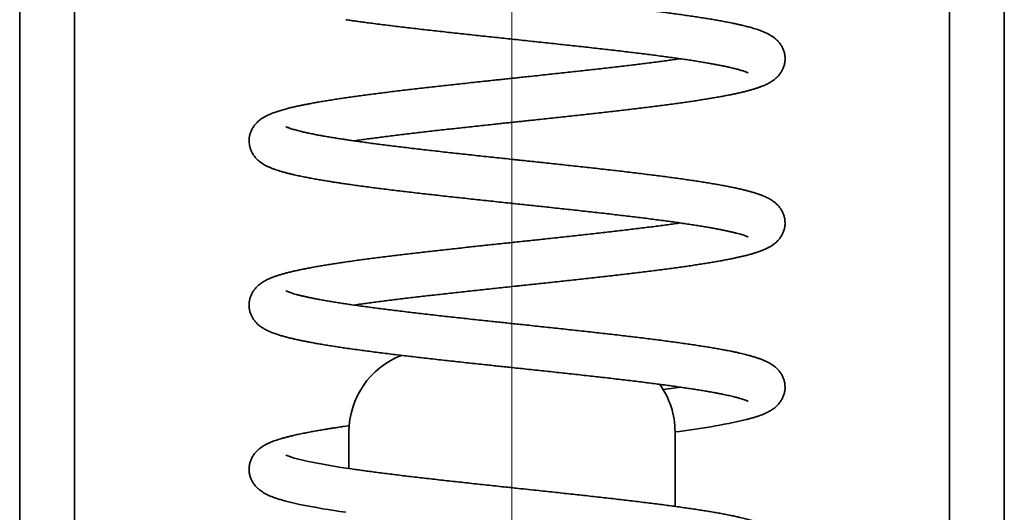
# Model space of a CAD drawing. Extents: x -1000000 to 1000000, y -1000000 to 1000000.
# Drawn here: x 358 to 362, y 178 to 180 of the extents above; entities that cross this region are included whole.
import ezdxf

# ---------------------------------------------------------------- set-up
doc = ezdxf.new("R2010")
doc.units = 0
doc.linetypes.add('DASHDOT', pattern=[18.5, 12, -3, 0.5, -3])
doc.layers.get('0').update_dxf_attribs({"lineweight": 13})

# ---------------------------------------------------------------- blocks, each defined once
blk = doc.blocks.new('BLOCK56')
at = {"color": 7, "linetype": 'DASHDOT', "lineweight": 13}
blk.add_line((32.5, 137.389618), (32.5, 22.469986), dxfattribs=at)
blk = doc.blocks.new('BLOCK70')
at = {"color": 7, "lineweight": 35, "ltscale": 0.4125}
for p, q in [((28.5, 42.5), (28.5, 26)), ((36.5, 26), (36.5, 42.5))]:
    blk.add_line(p, q, dxfattribs=at)
at = {"color": 7, "lineweight": 35}
for p, q in [((28, 42), (28, -1.25)), ((37, -1.25), (37, 42))]:
    blk.add_line(p, q, dxfattribs=at)
at = {"color": 7, "lineweight": 35, "ltscale": 0.001276}
blk.add_line((30.4342, 35.5386), (30.4817, 35.52), dxfattribs=at)
at = {"color": 7, "lineweight": 35, "ltscale": 0.004036}
blk.add_line((33.882, 34.6377), (34.0419, 34.6598), dxfattribs=at)
at = {"color": 7, "lineweight": 35, "ltscale": 0.001452}
blk.add_line((30.9552, 34.2989), (31.0126, 34.3072), dxfattribs=at)
at = {"color": 7, "lineweight": 35, "ltscale": 0.008337}
blk.add_line((31.01, 33.9165), (31.01, 34.25), dxfattribs=at)
at = {"color": 7, "lineweight": 35, "ltscale": 0.017006}
blk.add_line((33.99, 33.5698), (33.99, 34.25), dxfattribs=at)
at = {"color": 7, "lineweight": 35}
for centre, radius, start, end in [((31.76, 34.25), 0.75, 111.15959, 180), ((33.24, 34.25), 0.75, 0, 35.43996), ((33.245, 40.5079), 6.3025, 276.79533, 282.81261), ((30.8137, 35.0023), 1.0364, 248.5106, 260.31709), ((31.9372, 40.4054), 6.5555, 258.58035, 262.10881), ((31.9318, 40.3692), 6.9188, 258.53448, 262.09289)]:
    blk.add_arc(centre, radius, start, end, dxfattribs=at)
for points, knots in [([(31.037, 38.4119), (31.0533, 38.4095), (31.0864, 38.4048), (31.1368, 38.3978), (31.1885, 38.3907), (31.2447, 38.3832), (31.3056, 38.3753), (31.3711, 38.367), (31.4383, 38.3587), (31.5068, 38.3503), (31.5768, 38.342), (31.648, 38.3337), (31.7204, 38.3253), (31.7939, 38.3169), (31.8684, 38.3086), (31.9437, 38.3002), (32.0199, 38.2918), (32.0968, 38.2835), (32.1743, 38.2751), (32.2523, 38.2667), (32.3308, 38.2583), (32.4081, 38.2501), (32.4842, 38.242), (32.5619, 38.2337), (32.6425, 38.2252), (32.7244, 38.2165), (32.8047, 38.2079), (32.8833, 38.1995), (32.9616, 38.1911), (33.0394, 38.1827), (33.1166, 38.1743), (33.1932, 38.1659), (33.2691, 38.1574), (33.3441, 38.149), (33.4182, 38.1406), (33.4912, 38.1321), (33.5632, 38.1237), (33.634, 38.1153), (33.7035, 38.1068), (33.7717, 38.0984), (33.8384, 38.0899), (33.9036, 38.0814), (33.9673, 38.0729), (34.0293, 38.0644), (34.0895, 38.0559), (34.148, 38.0474), (34.2046, 38.0389), (34.2594, 38.0303), (34.3122, 38.0217), (34.363, 38.0131), (34.4117, 38.0044), (34.4584, 37.9957), (34.5031, 37.9869), (34.5431, 37.9785), (34.5788, 37.9707), (34.6078, 37.9639), (34.6329, 37.9577), (34.6546, 37.9522), (34.6755, 37.9466), (34.6979, 37.9403), (34.7215, 37.9332), (34.7464, 37.9251), (34.7703, 37.9167), (34.7942, 37.9075), (34.8171, 37.8977), (34.8392, 37.887), (34.8598, 37.8757), (34.8803, 37.863), (34.904, 37.8457), (34.9229, 37.8287), (34.9397, 37.8102), (34.9541, 37.7922), (34.9699, 37.7667), (34.9831, 37.737), (34.9918, 37.7066), (34.9962, 37.6755), (34.9963, 37.6443), (34.9921, 37.6133), (34.9848, 37.5871), (34.9785, 37.5716), (34.976, 37.5659)], [0, 0, 0, 0, 0.049486, 0.100342, 0.152527, 0.205986, 0.270515, 0.336657, 0.404329, 0.473444, 0.54391, 0.615642, 0.688548, 0.762539, 0.837512, 0.913384, 0.990057, 1.067439, 1.145424, 1.223925, 1.302843, 1.38208, 1.457253, 1.53254, 1.616437, 1.700262, 1.779627, 1.85873, 1.937469, 2.015756, 2.093484, 2.170572, 2.246919, 2.322441, 2.397038, 2.470629, 2.543126, 2.614444, 2.684499, 2.753206, 2.820504, 2.886293, 2.950528, 3.013101, 3.073983, 3.133101, 3.190395, 3.245814, 3.29931, 3.350839, 3.400384, 3.447904, 3.493389, 3.536833, 3.570601, 3.603062, 3.626044, 3.648361, 3.67003, 3.691087, 3.718057, 3.744123, 3.769426, 3.794172, 3.821029, 3.844151, 3.867826, 3.891346, 3.916424, 3.955992, 3.96708, 3.991484, 4.024831, 4.056991, 4.088478, 4.119598, 4.150643, 4.181782, 4.213247, 4.231989, 4.231989, 4.231989, 4.231989]), ([(30.9797, 38.016), (30.9965, 38.0135), (31.0306, 38.0086), (31.0824, 38.0014), (31.1354, 37.9942), (31.1929, 37.9865), (31.2551, 37.9785), (31.322, 37.97), (31.3903, 37.9615), (31.46, 37.953), (31.5309, 37.9446), (31.603, 37.9361), (31.6763, 37.9277), (31.7505, 37.9192), (31.8257, 37.9108), (31.9017, 37.9024), (31.9784, 37.8939), (32.0558, 37.8855), (32.1338, 37.8771), (32.2122, 37.8687), (32.2909, 37.8603), (32.3684, 37.852), (32.4447, 37.8439), (32.5226, 37.8356), (32.6033, 37.8271), (32.6854, 37.8184), (32.7656, 37.8098), (32.8442, 37.8014), (32.9223, 37.793), (32.9999, 37.7846), (33.0769, 37.7763), (33.1532, 37.7679), (33.2286, 37.7595), (33.3032, 37.7511), (33.3768, 37.7427), (33.4492, 37.7344), (33.5205, 37.726), (33.5905, 37.7177), (33.6591, 37.7093), (33.7262, 37.701), (33.7918, 37.6926), (33.8558, 37.6843), (33.9181, 37.676), (33.9785, 37.6677), (34.037, 37.6594), (34.0936, 37.6511), (34.1481, 37.6429), (34.2005, 37.6347), (34.2506, 37.6265), (34.2984, 37.6183), (34.3438, 37.6102), (34.3868, 37.6022), (34.4269, 37.5942), (34.4623, 37.5868), (34.4928, 37.58), (34.5172, 37.5744), (34.5377, 37.5693), (34.555, 37.5649), (34.5711, 37.5605), (34.5877, 37.5558), (34.6041, 37.5509), (34.6198, 37.5457), (34.6331, 37.541), (34.6439, 37.5369), (34.6517, 37.5335), (34.6563, 37.5313), (34.6582, 37.5303), (34.6586, 37.53)], [0, 0, 0, 0, 0.051029, 0.103321, 0.156829, 0.211518, 0.277515, 0.344948, 0.413805, 0.484009, 0.555475, 0.628122, 0.701865, 0.776616, 0.852288, 0.928787, 1.006024, 1.083904, 1.162336, 1.241221, 1.320471, 1.399817, 1.475146, 1.550569, 1.634952, 1.718678, 1.798036, 1.877068, 1.955681, 2.033772, 2.111253, 2.188018, 2.263978, 2.339031, 2.413093, 2.486064, 2.557851, 2.628365, 2.697517, 2.765223, 2.831376, 2.895917, 2.958731, 3.019775, 3.078926, 3.136116, 3.191267, 3.244294, 3.295117, 3.343659, 3.389828, 3.433547, 3.474774, 3.5126, 3.541941, 3.568607, 3.587525, 3.605364, 3.622094, 3.637765, 3.65693, 3.673435, 3.68754, 3.69906, 3.70823, 3.713043, 3.71449, 3.71449, 3.71449, 3.71449]), ([(30.9556, 37.299), (30.9744, 37.3017), (31.0125, 37.3073), (31.0705, 37.3154), (31.1301, 37.3236), (31.1916, 37.3318), (31.2549, 37.34), (31.3201, 37.3483), (31.3866, 37.3565), (31.4543, 37.3648), (31.5233, 37.373), (31.5934, 37.3812), (31.6646, 37.3895), (31.7368, 37.3977), (31.8098, 37.4059), (31.8837, 37.4141), (31.9583, 37.4223), (32.0335, 37.4305), (32.1093, 37.4387), (32.1862, 37.447), (32.2599, 37.4549), (32.3256, 37.4619), (32.3827, 37.468), (32.4354, 37.4736), (32.4875, 37.4791), (32.5385, 37.4845), (32.5915, 37.4901), (32.6543, 37.4968), (32.7263, 37.5045), (32.8042, 37.5128), (32.8805, 37.521), (32.9564, 37.5291), (33.0318, 37.5373), (33.1065, 37.5455), (33.1806, 37.5536), (33.2538, 37.5618), (33.3261, 37.57), (33.3975, 37.5781), (33.4678, 37.5863), (33.5369, 37.5944), (33.6048, 37.6026), (33.6714, 37.6107), (33.7366, 37.6188), (33.8003, 37.6269), (33.8624, 37.635), (33.9229, 37.6431), (33.9816, 37.6512), (34.0202, 37.6567), (34.0392, 37.6594)], [0, 0, 0, 0, 0.056968, 0.115552, 0.175697, 0.237361, 0.301659, 0.36732, 0.434336, 0.502634, 0.572135, 0.642768, 0.714453, 0.787108, 0.860654, 0.935003, 1.010075, 1.08578, 1.162037, 1.238752, 1.317755, 1.384321, 1.437131, 1.490008, 1.543264, 1.59438, 1.643894, 1.702918, 1.78395, 1.861116, 1.937931, 2.014301, 2.090142, 2.165358, 2.239864, 2.313571, 2.386394, 2.45824, 2.529024, 2.598666, 2.667083, 2.734183, 2.799891, 2.864122, 2.926808, 2.987848, 3.04719, 3.104745, 3.104745, 3.104745, 3.104745]), ([(31.0508, 36.9086), (31.0692, 36.9112), (31.1065, 36.9165), (31.1633, 36.9244), (31.2219, 36.9323), (31.2825, 36.9402), (31.345, 36.9482), (31.409, 36.9562), (31.4744, 36.9642), (31.5411, 36.9722), (31.609, 36.9803), (31.6781, 36.9883), (31.7482, 36.9964), (31.8193, 37.0044), (31.8913, 37.0125), (31.9641, 37.0205), (32.0376, 37.0286), (32.1117, 37.0366), (32.1864, 37.0447), (32.2626, 37.0529), (32.3319, 37.0603), (32.3933, 37.0668), (32.4458, 37.0724), (32.4977, 37.0779), (32.5487, 37.0833), (32.5986, 37.0886), (32.6544, 37.0946), (32.7195, 37.1015), (32.7936, 37.1094), (32.8696, 37.1175), (32.945, 37.1256), (33.02, 37.1337), (33.0945, 37.1418), (33.1684, 37.1499), (33.2417, 37.158), (33.3142, 37.1661), (33.3859, 37.1742), (33.4566, 37.1823), (33.5265, 37.1904), (33.5952, 37.1986), (33.6628, 37.2067), (33.7292, 37.2148), (33.7943, 37.223), (33.8581, 37.2311), (33.9205, 37.2393), (33.9813, 37.2474), (34.0407, 37.2556), (34.0984, 37.2638), (34.1544, 37.272), (34.2088, 37.2803), (34.2614, 37.2885), (34.3121, 37.2968), (34.3611, 37.3051), (34.4081, 37.3134), (34.454, 37.322), (34.4986, 37.3307), (34.5419, 37.3397), (34.5833, 37.3488), (34.6212, 37.3578), (34.656, 37.3666), (34.6878, 37.3752), (34.718, 37.3842), (34.7461, 37.3932), (34.7722, 37.4025), (34.7996, 37.4131), (34.8296, 37.4264), (34.8577, 37.4413), (34.8817, 37.4565), (34.9052, 37.4738), (34.9299, 37.4963), (34.9529, 37.5242), (34.9673, 37.5477), (34.9741, 37.5618), (34.976, 37.5659)], [0, 0, 0, 0, 0.055678, 0.11305, 0.172036, 0.233248, 0.296402, 0.360943, 0.426856, 0.494058, 0.562473, 0.632021, 0.702623, 0.77419, 0.846642, 0.919898, 0.993873, 1.068478, 1.143629, 1.219242, 1.298499, 1.352598, 1.404623, 1.456726, 1.5093, 1.558447, 1.607335, 1.677553, 1.754801, 1.830973, 1.906828, 1.982275, 2.057234, 2.13162, 2.205353, 2.278343, 2.350516, 2.421794, 2.492099, 2.561347, 2.629467, 2.696393, 2.762044, 2.82636, 2.889259, 2.950705, 3.010603, 3.068915, 3.125589, 3.180568, 3.233807, 3.285266, 3.334907, 3.382699, 3.428616, 3.474828, 3.519154, 3.561385, 3.601816, 3.636184, 3.669035, 3.700487, 3.730791, 3.757541, 3.783684, 3.818987, 3.855787, 3.879094, 3.903974, 3.94331, 3.978803, 4.012254, 4.025724, 4.025724, 4.025724, 4.025724]), ([(30.9556, 37.299), (30.9371, 37.2962), (30.9006, 37.2908), (30.8467, 37.2824), (30.7948, 37.274), (30.7449, 37.2657), (30.6973, 37.2573), (30.6518, 37.249), (30.6083, 37.2406), (30.5686, 37.2325), (30.5327, 37.2248), (30.4966, 37.2167), (30.4586, 37.2075), (30.4244, 37.1986), (30.3975, 37.1909), (30.377, 37.1849), (30.3572, 37.1786), (30.3374, 37.1719), (30.3175, 37.1648), (30.2982, 37.1572), (30.2799, 37.1494), (30.2605, 37.1403), (30.2392, 37.1292), (30.2124, 37.113), (30.1845, 37.0923), (30.158, 37.0664), (30.1371, 37.0398), (30.1208, 37.0121), (30.1087, 36.9834), (30.1007, 36.9538), (30.0967, 36.9233), (30.0969, 36.893), (30.1011, 36.863), (30.1092, 36.8338), (30.1214, 36.8051), (30.1379, 36.7774), (30.159, 36.7508), (30.1804, 36.7302), (30.195, 36.7186), (30.2002, 36.7147)], [0, 0, 0, 0, 0.05626, 0.110743, 0.163405, 0.214211, 0.262294, 0.308528, 0.352893, 0.395377, 0.429909, 0.463107, 0.506288, 0.547154, 0.569111, 0.590434, 0.611169, 0.631377, 0.65313, 0.674491, 0.693694, 0.712904, 0.738709, 0.76557, 0.806829, 0.842812, 0.876137, 0.907976, 0.938954, 0.969444, 0.999655, 1.030889, 1.060026, 1.090497, 1.121516, 1.15339, 1.186786, 1.222937, 1.242498, 1.242498, 1.242498, 1.242498]), ([(31.0374, 36.9118), (31.0222, 36.914), (30.9921, 36.9184), (30.9478, 36.9251), (30.9049, 36.9318), (30.86, 36.9391), (30.8136, 36.9468), (30.7663, 36.9551), (30.7216, 36.9634), (30.6772, 36.972), (30.6348, 36.9807), (30.5971, 36.9891), (30.5665, 36.9963), (30.5417, 37.0026), (30.5197, 37.0085), (30.5003, 37.0141), (30.4829, 37.0195), (30.4674, 37.0247), (30.4541, 37.0296), (30.4439, 37.0338), (30.4377, 37.0366), (30.435, 37.0381), (30.4342, 37.0385)], [0, 0, 0, 0, 0.046188, 0.0910144, 0.1344353, 0.1765129, 0.2275058, 0.2754134, 0.3208121, 0.3638842, 0.410902, 0.4508823, 0.4794607, 0.5052856, 0.5276196, 0.5478858, 0.5659747, 0.5820362, 0.5971052, 0.6082799, 0.6151575, 0.617651, 0.617651, 0.617651, 0.617651]), ([(31.0374, 36.9118), (31.0527, 36.9096), (31.0879, 36.9045), (31.1434, 36.8968), (31.2047, 36.8885), (31.2676, 36.8802), (31.3323, 36.8719), (31.3985, 36.8636), (31.4663, 36.8552), (31.5354, 36.8469), (31.6059, 36.8385), (31.6776, 36.8302), (31.7505, 36.8218), (31.8244, 36.8135), (31.8993, 36.8051), (31.975, 36.7967), (32.0515, 36.7884), (32.1287, 36.78), (32.2064, 36.7716), (32.2846, 36.7632), (32.3632, 36.7549), (32.4421, 36.7465), (32.5073, 36.7395), (32.5694, 36.7329), (32.6285, 36.7267), (32.6982, 36.7193), (32.7678, 36.7119), (32.8403, 36.7041), (32.9157, 36.6961), (32.9938, 36.6877), (33.0713, 36.6792), (33.1483, 36.6708), (33.2246, 36.6624), (33.3002, 36.654), (33.3748, 36.6456), (33.4485, 36.6371), (33.5211, 36.6287), (33.5926, 36.6203), (33.6629, 36.6118), (33.7319, 36.6034), (33.7994, 36.5949), (33.8655, 36.5864), (33.9301, 36.5779), (33.9931, 36.5695), (34.0544, 36.561), (34.1139, 36.5524), (34.1716, 36.5439), (34.2275, 36.5353), (34.2814, 36.5268), (34.3334, 36.5182), (34.3833, 36.5095), (34.4312, 36.5008), (34.4771, 36.4921), (34.5208, 36.4832), (34.5625, 36.4743), (34.5921, 36.4676), (34.6195, 36.461), (34.6451, 36.4547), (34.6788, 36.4457), (34.7108, 36.4365), (34.7404, 36.4272), (34.7678, 36.4176), (34.7963, 36.4067), (34.8271, 36.3932), (34.8559, 36.3781), (34.8801, 36.363), (34.9039, 36.3457), (34.9288, 36.3232), (34.952, 36.2954), (34.9698, 36.2667), (34.983, 36.237), (34.9917, 36.2066), (34.9961, 36.1756), (34.9962, 36.1444), (34.992, 36.1133), (34.9835, 36.0828), (34.9706, 36.0532), (34.953, 36.0244), (34.9301, 35.9965), (34.9056, 35.9741), (34.8822, 35.9568), (34.8611, 35.9434), (34.8388, 35.9312), (34.8228, 35.9236), (34.8148, 35.92)], [0, 0, 0, 0, 0.046547, 0.106506, 0.168296, 0.231838, 0.297045, 0.363835, 0.432117, 0.501807, 0.572817, 0.64505, 0.718422, 0.792838, 0.868209, 0.944429, 1.021415, 1.099067, 1.177291, 1.255983, 1.335053, 1.414404, 1.493932, 1.531772, 1.601928, 1.672047, 1.742059, 1.811903, 1.890871, 1.96944, 2.04751, 2.124994, 2.201784, 2.2778, 2.352953, 2.427153, 2.500303, 2.572324, 2.643128, 2.712632, 2.780766, 2.847438, 2.912599, 2.976142, 3.038027, 3.098184, 3.156549, 3.213069, 3.267696, 3.320382, 3.371089, 3.419783, 3.466469, 3.511114, 3.553728, 3.594334, 3.601998, 3.638478, 3.673304, 3.706557, 3.738404, 3.766347, 3.793593, 3.830053, 3.867266, 3.890789, 3.915885, 3.955459, 3.990937, 4.024287, 4.056443, 4.087927, 4.119074, 4.150116, 4.181219, 4.212677, 4.244788, 4.278054, 4.313408, 4.352688, 4.37746, 4.400677, 4.427577, 4.453753, 4.453753, 4.453753, 4.453753]), ([(30.9802, 36.5159), (30.9647, 36.5182), (30.9341, 36.5227), (30.8889, 36.5295), (30.8448, 36.5364), (30.7987, 36.5438), (30.7507, 36.5519), (30.701, 36.5605), (30.6535, 36.5692), (30.6058, 36.5784), (30.5582, 36.5881), (30.5149, 36.5976), (30.4779, 36.6063), (30.4473, 36.6139), (30.4188, 36.6215), (30.3923, 36.629), (30.3669, 36.6367), (30.3414, 36.6451), (30.3157, 36.6543), (30.2899, 36.6646), (30.2652, 36.6758), (30.2412, 36.6881), (30.2196, 36.701), (30.2061, 36.7103), (30.2002, 36.7147)], [0, 0, 0, 0, 0.046939, 0.0927011, 0.1372595, 0.180595, 0.2329558, 0.2833343, 0.3316967, 0.3780188, 0.4290303, 0.4773224, 0.5109711, 0.5432365, 0.5718267, 0.5993486, 0.6258785, 0.6515228, 0.6799239, 0.7075833, 0.7350464, 0.7612338, 0.7884437, 0.8104486, 0.8104486, 0.8104486, 0.8104486]), ([(30.9803, 36.5159), (30.9961, 36.5136), (31.0322, 36.5084), (31.0894, 36.5005), (31.1522, 36.492), (31.2167, 36.4835), (31.2827, 36.475), (31.3502, 36.4665), (31.4191, 36.458), (31.4893, 36.4495), (31.5608, 36.4411), (31.6334, 36.4326), (31.7071, 36.4242), (31.7818, 36.4157), (31.8574, 36.4073), (31.9337, 36.3988), (32.0108, 36.3904), (32.0885, 36.382), (32.1666, 36.3736), (32.2452, 36.3651), (32.3242, 36.3567), (32.4026, 36.3484), (32.4674, 36.3415), (32.5295, 36.3349), (32.5892, 36.3286), (32.6595, 36.3211), (32.7292, 36.3137), (32.8019, 36.3059), (32.8774, 36.2978), (32.9555, 36.2894), (33.0329, 36.281), (33.1096, 36.2726), (33.1856, 36.2642), (33.2607, 36.2559), (33.3349, 36.2475), (33.4081, 36.2391), (33.48, 36.2307), (33.5508, 36.2224), (33.6203, 36.214), (33.6883, 36.2057), (33.7548, 36.1973), (33.8198, 36.189), (33.8831, 36.1807), (33.9446, 36.1724), (34.0042, 36.1641), (34.0619, 36.1558), (34.1177, 36.1475), (34.1713, 36.1393), (34.2227, 36.1311), (34.2719, 36.1229), (34.3187, 36.1148), (34.3631, 36.1067), (34.4049, 36.0986), (34.4443, 36.0907), (34.4797, 36.083), (34.5044, 36.0774), (34.5272, 36.0719), (34.5486, 36.0666), (34.5752, 36.0595), (34.5979, 36.0528), (34.6169, 36.0468), (34.6324, 36.0414), (34.6449, 36.0365), (34.6534, 36.0329), (34.6578, 36.0305), (34.6587, 36.03)], [0, 0, 0, 0, 0.047768, 0.109543, 0.172977, 0.238027, 0.304627, 0.372685, 0.442141, 0.51291, 0.58491, 0.658056, 0.732261, 0.80744, 0.883499, 0.960353, 1.037903, 1.11606, 1.194727, 1.27381, 1.353211, 1.432922, 1.510517, 1.548524, 1.620334, 1.690554, 1.760627, 1.83055, 1.909959, 1.988398, 2.066281, 2.143502, 2.21998, 2.295605, 2.370283, 2.443919, 2.516432, 2.587722, 2.6577, 2.72628, 2.793361, 2.858876, 2.922707, 2.984811, 3.045074, 3.103419, 3.159767, 3.214036, 3.266145, 3.316013, 3.363556, 3.408697, 3.451337, 3.491394, 3.529122, 3.559967, 3.567486, 3.599471, 3.626203, 3.649999, 3.670347, 3.686227, 3.699037, 3.710706, 3.713935, 3.713935, 3.713935, 3.713935]), ([(30.9558, 35.799), (30.9775, 35.8022), (31.0215, 35.8086), (31.0858, 35.8175), (31.1491, 35.8261), (31.2113, 35.8343), (31.2749, 35.8425), (31.34, 35.8507), (31.4064, 35.8589), (31.474, 35.8671), (31.5428, 35.8753), (31.6127, 35.8835), (31.6837, 35.8916), (31.7556, 35.8998), (31.8283, 35.908), (31.9018, 35.9161), (31.976, 35.9243), (32.0508, 35.9324), (32.1262, 35.9406), (32.2019, 35.9487), (32.2781, 35.9569), (32.3551, 35.9651), (32.4278, 35.9728), (32.4858, 35.9789), (32.5428, 35.985), (32.6019, 35.9913), (32.6735, 35.9989), (32.7433, 36.0063), (32.8155, 36.014), (32.8896, 36.0219), (32.9652, 36.0301), (33.0399, 36.0382), (33.1141, 36.0463), (33.1875, 36.0544), (33.2601, 36.0625), (33.3318, 36.0706), (33.4026, 36.0787), (33.4722, 36.0868), (33.5408, 36.0949), (33.6081, 36.103), (33.6742, 36.111), (33.7388, 36.1191), (33.802, 36.1272), (33.8636, 36.1352), (33.9236, 36.1432), (33.9819, 36.1513), (34.0202, 36.1567), (34.0391, 36.1594)], [0, 0, 0, 0, 0.065715, 0.133381, 0.194628, 0.257395, 0.321612, 0.387215, 0.454123, 0.522276, 0.591597, 0.66201, 0.733438, 0.8058, 0.879018, 0.953008, 1.027691, 1.102977, 1.178785, 1.255027, 1.331617, 1.408468, 1.487442, 1.550974, 1.583326, 1.659355, 1.729401, 1.799285, 1.869937, 1.947135, 2.022886, 2.098105, 2.172699, 2.24659, 2.319681, 2.391887, 2.463124, 2.533317, 2.602375, 2.670218, 2.736766, 2.801936, 2.865652, 2.927826, 2.988399, 3.047277, 3.104413, 3.104413, 3.104413, 3.104413]), ([(31.0552, 35.4092), (31.0771, 35.4124), (31.1189, 35.4183), (31.1807, 35.4267), (31.2412, 35.4348), (31.3028, 35.4428), (31.3659, 35.4508), (31.4304, 35.4588), (31.4963, 35.4669), (31.5635, 35.4749), (31.6318, 35.4829), (31.7013, 35.491), (31.7718, 35.499), (31.8433, 35.5071), (31.9156, 35.5152), (31.9887, 35.5232), (32.0625, 35.5313), (32.1369, 35.5394), (32.2119, 35.5474), (32.2872, 35.5555), (32.3629, 35.5636), (32.4411, 35.5719), (32.5046, 35.5786), (32.5623, 35.5848), (32.6161, 35.5905), (32.6824, 35.5975), (32.7522, 35.6049), (32.8231, 35.6125), (32.896, 35.6203), (32.9709, 35.6284), (33.0459, 35.6365), (33.1203, 35.6446), (33.194, 35.6527), (33.2671, 35.6608), (33.3394, 35.6689), (33.4109, 35.677), (33.4814, 35.6852), (33.5509, 35.6933), (33.6193, 35.7014), (33.6866, 35.7096), (33.7526, 35.7177), (33.8173, 35.7259), (33.8807, 35.734), (33.9425, 35.7422), (34.0029, 35.7504), (34.0617, 35.7586), (34.1189, 35.7668), (34.1744, 35.775), (34.2282, 35.7833), (34.2802, 35.7915), (34.3303, 35.7998), (34.3786, 35.8082), (34.425, 35.8165), (34.4695, 35.825), (34.5121, 35.8334), (34.552, 35.8419), (34.5893, 35.8502), (34.6253, 35.8588), (34.6611, 35.8679), (34.6941, 35.877), (34.7233, 35.8858), (34.7489, 35.8942), (34.7736, 35.903), (34.7955, 35.9116), (34.8091, 35.9174), (34.8148, 35.92)], [0, 0, 0, 0, 0.066234, 0.126625, 0.187182, 0.249317, 0.312955, 0.378018, 0.444428, 0.512106, 0.580975, 0.650948, 0.721947, 0.79389, 0.866695, 0.940271, 1.014538, 1.08941, 1.164803, 1.240625, 1.316793, 1.39322, 1.47641, 1.508315, 1.567415, 1.638701, 1.708391, 1.777928, 1.852525, 1.928525, 2.003886, 2.078731, 2.152968, 2.226519, 2.299308, 2.371252, 2.442266, 2.512274, 2.581202, 2.648973, 2.715519, 2.780761, 2.844649, 2.907093, 2.968057, 3.027444, 3.085229, 3.141351, 3.195758, 3.248407, 3.299255, 3.348267, 3.395428, 3.440707, 3.484095, 3.525692, 3.563026, 3.598725, 3.63694, 3.673632, 3.701514, 3.728424, 3.754535, 3.78011, 3.79893, 3.79893, 3.79893, 3.79893]), ([(30.9558, 35.799), (30.9401, 35.7967), (30.909, 35.792), (30.8608, 35.7846), (30.8116, 35.7768), (30.7618, 35.7685), (30.7138, 35.7602), (30.6675, 35.7519), (30.6229, 35.7434), (30.5801, 35.7349), (30.5393, 35.7263), (30.5007, 35.7176), (30.4643, 35.7089), (30.4299, 35.7), (30.3973, 35.691), (30.3667, 35.6817), (30.3406, 35.6731), (30.3185, 35.6651), (30.2994, 35.6577), (30.2808, 35.6498), (30.2652, 35.6425), (30.2498, 35.6348), (30.2344, 35.6263), (30.2109, 35.6119), (30.1845, 35.5923), (30.1577, 35.5661), (30.1369, 35.5395), (30.1207, 35.5117), (30.1087, 35.4834), (30.1007, 35.4538), (30.0967, 35.4237), (30.0968, 35.3934), (30.101, 35.3633), (30.1091, 35.3338), (30.1194, 35.3098), (30.1295, 35.2915), (30.1413, 35.2731), (30.159, 35.2509), (30.1857, 35.2251), (30.2153, 35.2033), (30.2427, 35.1873), (30.2647, 35.1761), (30.2836, 35.1674), (30.3027, 35.1594), (30.3223, 35.1519), (30.341, 35.1453), (30.3532, 35.1412), (30.3587, 35.1394)], [0, 0, 0, 0, 0.047725, 0.094189, 0.146514, 0.197059, 0.245784, 0.292665, 0.338194, 0.381807, 0.423505, 0.4633, 0.50049, 0.535953, 0.569789, 0.602129, 0.631561, 0.652326, 0.672726, 0.692923, 0.713113, 0.724342, 0.744633, 0.765786, 0.807023, 0.84303, 0.877708, 0.908192, 0.93917, 0.969652, 0.999885, 1.030007, 1.060247, 1.090739, 1.121711, 1.138087, 1.15361, 1.187029, 1.223181, 1.264731, 1.296986, 1.318128, 1.338751, 1.35942, 1.380337, 1.401662, 1.418918, 1.418918, 1.418918, 1.418918]), ([(31.0374, 35.4118), (31.0207, 35.4142), (30.9879, 35.4191), (30.9377, 35.4267), (30.8876, 35.4346), (30.8378, 35.4428), (30.7903, 35.4509), (30.7461, 35.4588), (30.7052, 35.4665), (30.6675, 35.474), (30.6322, 35.4813), (30.6065, 35.487), (30.582, 35.4927), (30.5588, 35.4982), (30.5302, 35.5056), (30.5048, 35.5127), (30.489, 35.5176), (30.4817, 35.52)], [0, 0, 0, 0, 0.0505756, 0.0995035, 0.1522276, 0.2027388, 0.2509612, 0.2968134, 0.3374247, 0.3758209, 0.4119234, 0.4456838, 0.4547906, 0.4874465, 0.5170792, 0.5435197, 0.5665584, 0.5665584, 0.5665584, 0.5665584]), ([(31.0374, 35.4118), (31.0587, 35.4087), (31.1022, 35.4025), (31.1664, 35.3937), (31.2304, 35.3851), (31.2941, 35.3768), (31.3594, 35.3685), (31.4262, 35.3601), (31.4946, 35.3518), (31.5643, 35.3435), (31.6353, 35.3351), (31.7075, 35.3268), (31.7808, 35.3184), (31.8551, 35.31), (31.9304, 35.3017), (32.0064, 35.2933), (32.0832, 35.2849), (32.1606, 35.2765), (32.2386, 35.2682), (32.3108, 35.2604), (32.3772, 35.2534), (32.4377, 35.2469), (32.4983, 35.2405), (32.5634, 35.2336), (32.6346, 35.226), (32.7119, 35.2178), (32.7909, 35.2094), (32.8695, 35.201), (32.9479, 35.1926), (33.0258, 35.1842), (33.1031, 35.1758), (33.1798, 35.1674), (33.2558, 35.1589), (33.331, 35.1505), (33.4052, 35.1421), (33.4785, 35.1337), (33.5507, 35.1252), (33.6217, 35.1168), (33.6914, 35.1083), (33.7598, 35.0999), (33.8268, 35.0914), (33.8923, 35.0829), (33.9562, 35.0744), (34.0185, 35.066), (34.0791, 35.0574), (34.1378, 35.0489), (34.1948, 35.0404), (34.2499, 35.0318), (34.303, 35.0232), (34.3541, 35.0146), (34.4033, 35.0059), (34.4503, 34.9972), (34.4911, 34.9893), (34.5259, 34.9821), (34.5551, 34.9759), (34.5832, 34.9696), (34.6092, 34.9636), (34.6331, 34.9577), (34.6596, 34.9509), (34.6895, 34.9427), (34.7226, 34.9329), (34.754, 34.9226), (34.7774, 34.914), (34.8016, 34.9044), (34.8272, 34.8932), (34.8559, 34.8781), (34.8801, 34.863), (34.9039, 34.8457), (34.9288, 34.8233), (34.952, 34.7954), (34.9699, 34.7667), (34.983, 34.737), (34.9917, 34.7066), (34.9961, 34.6756), (34.9962, 34.6444), (34.992, 34.6133), (34.9835, 34.5828), (34.9706, 34.5531), (34.953, 34.5244), (34.9301, 34.4965), (34.9079, 34.4762), (34.8847, 34.4585), (34.8611, 34.4432), (34.8304, 34.4268), (34.8007, 34.4136), (34.7718, 34.4023), (34.7431, 34.3922), (34.7111, 34.3821), (34.6774, 34.3723), (34.6543, 34.3662), (34.6425, 34.3632)], [0, 0, 0, 0, 0.064729, 0.131767, 0.194292, 0.258528, 0.324398, 0.391812, 0.460684, 0.530926, 0.602449, 0.675165, 0.748974, 0.823791, 0.899522, 0.976072, 1.053339, 1.131236, 1.209662, 1.288523, 1.349209, 1.410046, 1.470995, 1.532008, 1.606339, 1.685899, 1.765308, 1.844467, 1.923284, 2.001655, 2.079494, 2.156701, 2.23319, 2.308857, 2.383622, 2.457398, 2.530095, 2.601622, 2.671898, 2.740853, 2.808393, 2.874458, 2.938949, 3.001839, 3.063007, 3.122433, 3.180047, 3.235794, 3.289623, 3.341504, 3.391392, 3.439262, 3.485092, 3.515935, 3.54578, 3.574641, 3.602536, 3.625806, 3.6484, 3.684509, 3.71894, 3.751908, 3.783737, 3.793667, 3.830137, 3.867342, 3.890811, 3.915731, 3.955515, 3.990992, 4.024342, 4.056502, 4.087989, 4.119113, 4.150152, 4.1813, 4.212735, 4.244848, 4.278117, 4.313457, 4.352761, 4.368267, 4.400748, 4.43708, 4.47257, 4.498144, 4.530316, 4.563761, 4.598758, 4.635497, 4.635497, 4.635497, 4.635497]), ([(30.98, 35.0159), (30.9628, 35.0185), (30.9287, 35.0235), (30.8765, 35.0314), (30.8241, 35.0397), (30.7717, 35.0483), (30.7212, 35.0569), (30.6738, 35.0654), (30.6294, 35.0738), (30.5879, 35.082), (30.5482, 35.0903), (30.5189, 35.0968), (30.4901, 35.1034), (30.4618, 35.1102), (30.4257, 35.1196), (30.3915, 35.1292), (30.3694, 35.136), (30.3587, 35.1394)], [0, 0, 0, 0, 0.0523693, 0.1032702, 0.1583649, 0.2115313, 0.2627247, 0.3119124, 0.3559976, 0.3983054, 0.438837, 0.4775713, 0.4884315, 0.527597, 0.5648543, 0.6003154, 0.6341447, 0.6341447, 0.6341447, 0.6341447]), ([(30.9802, 35.0159), (31.0022, 35.0128), (31.0469, 35.0063), (31.1129, 34.9973), (31.1785, 34.9885), (31.2436, 34.98), (31.3102, 34.9715), (31.3783, 34.963), (31.4478, 34.9545), (31.5185, 34.9461), (31.5905, 34.9376), (31.6635, 34.9292), (31.7376, 34.9207), (31.8127, 34.9123), (31.8886, 34.9038), (31.9652, 34.8954), (32.0426, 34.887), (32.1205, 34.8785), (32.1986, 34.8701), (32.2709, 34.8624), (32.3373, 34.8553), (32.398, 34.8489), (32.4587, 34.8424), (32.5242, 34.8355), (32.5959, 34.8279), (32.6736, 34.8196), (32.7527, 34.8112), (32.8313, 34.8028), (32.9096, 34.7944), (32.9873, 34.786), (33.0644, 34.7776), (33.1409, 34.7692), (33.2165, 34.7608), (33.2913, 34.7524), (33.365, 34.7441), (33.4377, 34.7357), (33.5092, 34.7273), (33.5794, 34.719), (33.6483, 34.7106), (33.7157, 34.7023), (33.7816, 34.6939), (33.8459, 34.6856), (33.9084, 34.6773), (33.9692, 34.669), (34.0281, 34.6607), (34.085, 34.6524), (34.1399, 34.6441), (34.1926, 34.6359), (34.2431, 34.6277), (34.2913, 34.6196), (34.3372, 34.6114), (34.3801, 34.6034), (34.4167, 34.5963), (34.4474, 34.59), (34.4732, 34.5844), (34.4974, 34.579), (34.5192, 34.5739), (34.5387, 34.5691), (34.5599, 34.5636), (34.5826, 34.5574), (34.6058, 34.5504), (34.6245, 34.5442), (34.637, 34.5396), (34.6468, 34.5356), (34.6531, 34.533), (34.6578, 34.5305), (34.6587, 34.53)], [0, 0, 0, 0, 0.066711, 0.135503, 0.1996, 0.265289, 0.332493, 0.401138, 0.471137, 0.542418, 0.614896, 0.688485, 0.763099, 0.838647, 0.915042, 0.992189, 1.069998, 1.148373, 1.227248, 1.305675, 1.366577, 1.427601, 1.488702, 1.549905, 1.625095, 1.704988, 1.784423, 1.863553, 1.942275, 2.020499, 2.09812, 2.175047, 2.251177, 2.326429, 2.400694, 2.473882, 2.5459, 2.616663, 2.686079, 2.754047, 2.820498, 2.885324, 2.94847, 3.009804, 3.069305, 3.126841, 3.182345, 3.235736, 3.286937, 3.33586, 3.382427, 3.426692, 3.466728, 3.494394, 3.520743, 3.545773, 3.568871, 3.587842, 3.606081, 3.634552, 3.658454, 3.678883, 3.693559, 3.6983, 3.710789, 3.714036, 3.714036, 3.714036, 3.714036]), ([(30.9552, 34.2989), (30.9398, 34.2966), (30.9096, 34.2921), (30.8648, 34.2852), (30.8213, 34.2783), (30.7764, 34.271), (30.7305, 34.2632), (30.6837, 34.2549), (30.6388, 34.2465), (30.5932, 34.2376), (30.5471, 34.228), (30.5055, 34.2187), (30.4709, 34.2105), (30.4424, 34.2033), (30.4148, 34.1959), (30.3882, 34.1883), (30.3627, 34.1804), (30.3391, 34.1726), (30.3148, 34.1638), (30.2895, 34.1537), (30.2636, 34.1419), (30.2392, 34.1292), (30.2208, 34.1181), (30.202, 34.1053), (30.1817, 34.0895), (30.158, 34.0665), (30.1371, 34.0398), (30.1208, 34.0121), (30.1087, 33.9834), (30.1024, 33.9599), (30.0989, 33.94), (30.0968, 33.92), (30.0968, 33.8934), (30.101, 33.8633), (30.1091, 33.8338), (30.1214, 33.8051), (30.1379, 33.7774), (30.1575, 33.7527), (30.174, 33.7364), (30.1935, 33.7194), (30.214, 33.7043), (30.2412, 33.6881), (30.2655, 33.6756), (30.2905, 33.6644), (30.3163, 33.6541), (30.3445, 33.644), (30.376, 33.6338), (30.4067, 33.6248), (30.4344, 33.6173), (30.4588, 33.611), (30.4842, 33.6048), (30.5168, 33.5972), (30.5411, 33.5919), (30.5565, 33.5886)], [0, 0, 0, 0, 0.046517, 0.091816, 0.135886, 0.178711, 0.228084, 0.275625, 0.321307, 0.365113, 0.415185, 0.46258, 0.492833, 0.521953, 0.550719, 0.578404, 0.60509, 0.630896, 0.652742, 0.682702, 0.712447, 0.738251, 0.765113, 0.776853, 0.806367, 0.842375, 0.8757, 0.907537, 0.938528, 0.968995, 0.980162, 0.999239, 1.029379, 1.059589, 1.090093, 1.121091, 1.152967, 1.186366, 1.215388, 1.222501, 1.264081, 1.291299, 1.317492, 1.346126, 1.373261, 1.401018, 1.435893, 1.472455, 1.49687, 1.522117, 1.548231, 1.575239, 1.622603, 1.622603, 1.622603, 1.622603]), ([(31.0371, 33.9118), (31.0546, 33.9093), (31.09, 33.9042), (31.144, 33.8967), (31.1994, 33.8892), (31.2583, 33.8814), (31.3208, 33.8734), (31.3867, 33.865), (31.4542, 33.8567), (31.5231, 33.8484), (31.5934, 33.84), (31.6649, 33.8317), (31.7376, 33.8233), (31.8113, 33.815), (31.886, 33.8066), (31.9616, 33.7982), (32.038, 33.7899), (32.115, 33.7815), (32.1927, 33.7731), (32.2708, 33.7647), (32.3493, 33.7563), (32.4236, 33.7484), (32.4935, 33.741), (32.5681, 33.7331), (32.6518, 33.7242), (32.7399, 33.7148), (32.8233, 33.706), (32.9019, 33.6976), (32.98, 33.6891), (33.0577, 33.6807), (33.1348, 33.6723), (33.2112, 33.6639), (33.2869, 33.6555), (33.3617, 33.647), (33.4355, 33.6386), (33.5084, 33.6302), (33.5801, 33.6217), (33.6506, 33.6133), (33.7198, 33.6048), (33.7876, 33.5964), (33.854, 33.5879), (33.9188, 33.5794), (33.982, 33.5709), (34.0436, 33.5624), (34.1035, 33.5539), (34.1615, 33.5454), (34.2177, 33.5369), (34.272, 33.5283), (34.3243, 33.5197), (34.3746, 33.511), (34.4229, 33.5023), (34.4691, 33.4936), (34.5132, 33.4848), (34.5512, 33.4768), (34.5834, 33.4696), (34.6098, 33.4634), (34.6349, 33.4573), (34.6586, 33.4511), (34.6815, 33.4449), (34.7043, 33.4384), (34.7271, 33.4314), (34.7499, 33.4239), (34.772, 33.416), (34.797, 33.4063), (34.8204, 33.3961), (34.8424, 33.3852), (34.8608, 33.3751), (34.8802, 33.363), (34.904, 33.3457), (34.9257, 33.326), (34.9422, 33.3072), (34.956, 33.2889), (34.9698, 33.2667), (34.983, 33.237), (34.9917, 33.2066), (34.9961, 33.1756), (34.9962, 33.1444), (34.992, 33.1133), (34.9834, 33.0823), (34.9704, 33.0527), (34.9527, 33.024), (34.9301, 32.9965), (34.9056, 32.9741), (34.8821, 32.9568), (34.8642, 32.9454), (34.8447, 32.9344), (34.8233, 32.9236), (34.7954, 32.9114), (34.7645, 32.8995), (34.7339, 32.8892), (34.7056, 32.8805), (34.6799, 32.8731), (34.6532, 32.8659), (34.6228, 32.8582), (34.5878, 32.8499), (34.548, 32.841), (34.5056, 32.8321), (34.4611, 32.8233), (34.4307, 32.8176), (34.4151, 32.8148)], [0, 0, 0, 0, 0.052901, 0.107367, 0.163341, 0.220756, 0.285681, 0.352199, 0.420228, 0.48968, 0.560462, 0.632489, 0.705669, 0.779912, 0.855116, 0.931196, 1.008055, 1.085599, 1.163724, 1.242341, 1.321351, 1.400657, 1.466403, 1.532229, 1.625606, 1.718875, 1.79819, 1.877219, 1.95586, 2.034026, 2.11161, 2.188531, 2.264688, 2.339999, 2.414362, 2.487698, 2.55992, 2.630941, 2.700681, 2.769053, 2.835998, 2.901415, 2.965264, 3.027434, 3.087898, 3.146583, 3.203433, 3.258396, 3.311426, 3.362481, 3.411546, 3.458583, 3.503584, 3.546547, 3.575064, 3.602635, 3.627909, 3.65238, 3.67607, 3.699027, 3.723731, 3.747688, 3.771014, 3.79388, 3.828169, 3.847643, 3.867563, 3.891087, 3.916169, 3.955741, 3.978535, 3.991208, 4.024583, 4.056741, 4.088227, 4.119347, 4.150388, 4.181524, 4.212986, 4.246604, 4.278346, 4.313684, 4.352991, 4.377764, 4.400982, 4.41683, 4.444972, 4.472812, 4.507913, 4.544226, 4.569975, 4.59664, 4.62431, 4.653037, 4.690773, 4.73209, 4.775428, 4.8208, 4.868211, 4.868211, 4.868211, 4.868211])]:
    blk.add_open_spline(points, degree=3, knots=knots, dxfattribs=at)

msp = doc.modelspace()

# ---------------------------------------------------------------- block references
at = {"lineweight": 0, "xscale": 0.5, "yscale": 0.5, "zscale": 0.5}
for name in ['BLOCK70', 'BLOCK56']:
    msp.add_blockref(name, (343.7437, 161.2774), dxfattribs=at)

doc.saveas('drawing.dxf')
